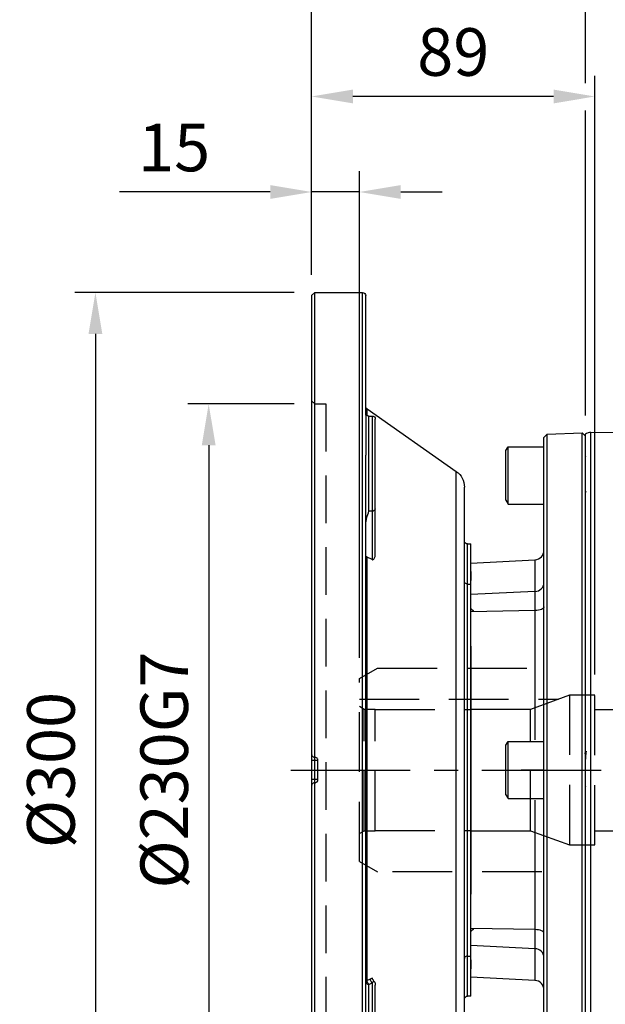
# Model space of a CAD drawing. Extents: x -46 to 1992, y -26 to 1274.
# Drawn here: x 512 to 696, y 720 to 1029 of the extents above; entities that cross this region are included whole.
import ezdxf

# ---------------------------------------------------------------- set-up
doc = ezdxf.new("R2010")
doc.units = 0
doc.header["$LTSCALE"] = 30
doc.linetypes.add('CENTER', pattern=[2, 1.25, -0.25, 0.25, -0.25])
doc.linetypes.add('HIDDEN', pattern=[0.375, 0.25, -0.125])
doc.layers.get('Defpoints').update_dxf_attribs({"linetype": 'CONTINUOUS'})
for name, color, linetype in [('CEN', 2, 'CENTER'), ('DIM', 3, 'CONTINUOUS'), ('HID', 6, 'HIDDEN'), ('MAIN', 7, 'CONTINUOUS')]:
    doc.layers.add(name, color=color, linetype=linetype)
doc.styles.get("Standard").update_dxf_attribs({"font": 'simplex.shx'})
doc.dimstyles.new('L', dxfattribs={"dimscale": 6.5, "dimtxt": 2.3, "dimasz": 2, "dimexe": 1, "dimexo": 1, "dimgap": 1, "dimtad": 1, "dimdec": 3, "dimdsep": 46, "dimtxsty": 'Standard', "dimcen": 3, "dimclrd": 256, "dimclre": 256, "dimclrt": 256, "dimazin": 2, "dimtfac": 0.6, "dimtdec": 3, "dimtmove": 0, "dimatfit": 3, "dimfxl": 0, "dimtolj": 1, "dimarcsym": 0})

# ---------------------------------------------------------------- blocks, each defined once
blk = doc.blocks.new('*D28')
at = {"layer": 'Defpoints', "color": 0}
for p in [(603.77, 1082.64), (603.77, 942.09), (1058.46, 923.13)]:
    blk.add_point(p, dxfattribs=at)
at = {"layer": 'DIM', "lineweight": -2}
for p, q in [((603.77, 948.59), (603.77, 1089.14)), ((1058.46, 929.63), (1058.46, 1089.14)), ((1045.46, 1082.64), (616.77, 1082.64))]:
    blk.add_line(p, q, dxfattribs=at)
at = {"layer": 'DIM'}
for points in [[(616.77, 1084.81), (616.77, 1080.47), (603.77, 1082.64)], [(1045.46, 1084.81), (1045.46, 1080.47), (1058.46, 1082.64)]]:
    blk.add_solid(points, dxfattribs=at)
at = {"layer": 'DIM', "insert": (833.62, 1096.61), "char_height": 14.95, "attachment_point": 5}
blk.add_mtext('\\A1;454.7', dxfattribs=at)
blk = doc.blocks.new('*D58')
at = {"layer": 'Defpoints', "color": 0}
for p in [(689.77, 1043.64), (946.46, 1004.64), (689.77, 897.99)]:
    blk.add_point(p, dxfattribs=at)
at = {"layer": 'DIM', "lineweight": -2}
for p, q in [((689.77, 1010.09), (689.77, 1050.14)), ((946.46, 1011.14), (946.46, 1050.14)), ((933.46, 1043.64), (702.77, 1043.64)), ((689.77, 904.49), (689.77, 1000.22))]:
    blk.add_line(p, q, dxfattribs=at)
at = {"layer": 'DIM'}
for points in [[(702.77, 1045.81), (702.77, 1041.47), (689.77, 1043.64)], [(933.46, 1045.81), (933.46, 1041.47), (946.46, 1043.64)]]:
    blk.add_solid(points, dxfattribs=at)
at = {"layer": 'DIM', "insert": (818.12, 1057.61), "char_height": 14.95, "attachment_point": 5}
blk.add_mtext('\\A1;256.7', dxfattribs=at)
blk = doc.blocks.new('*D59')
at = {"layer": 'Defpoints', "color": 0}
for p in [(603.77, 1043.64), (603.77, 942.09), (689.77, 898.54)]:
    blk.add_point(p, dxfattribs=at)
at = {"layer": 'DIM', "lineweight": -2}
for p, q in [((603.77, 948.59), (603.77, 1050.14)), ((689.77, 1008.78), (689.77, 1050.14)), ((676.77, 1043.64), (616.77, 1043.64)), ((689.77, 905.04), (689.77, 999.93))]:
    blk.add_line(p, q, dxfattribs=at)
at = {"layer": 'DIM'}
for points in [[(616.77, 1045.81), (616.77, 1041.47), (603.77, 1043.64)], [(676.77, 1045.81), (676.77, 1041.47), (689.77, 1043.64)]]:
    blk.add_solid(points, dxfattribs=at)
at = {"layer": 'DIM', "insert": (646.77, 1057.61), "char_height": 14.95, "attachment_point": 5}
blk.add_mtext('\\A1;86', dxfattribs=at)
blk = doc.blocks.new('*D29')
at = {"layer": 'Defpoints', "color": 0}
for p in [(604.77, 908.09), (571.44, 678.09), (604.77, 678.09)]:
    blk.add_point(p, dxfattribs=at)
at = {"layer": 'DIM', "lineweight": -2}
for p, q in [((598.27, 908.09), (564.94, 908.09)), ((571.44, 895.09), (571.44, 691.09)), ((598.27, 678.09), (564.94, 678.09))]:
    blk.add_line(p, q, dxfattribs=at)
at = {"layer": 'DIM'}
for points in [[(569.28, 895.09), (573.61, 895.09), (571.44, 908.09)], [(569.28, 691.09), (573.61, 691.09), (571.44, 678.09)]]:
    blk.add_solid(points, dxfattribs=at)
at = {"layer": 'DIM', "insert": (557.47, 793.09), "char_height": 14.95, "attachment_point": 5, "rotation": 90}
blk.add_mtext('\\A1;%%C230G7', dxfattribs=at)
blk = doc.blocks.new('*D30')
at = {"layer": 'Defpoints', "color": 0}
for p in [(604.77, 943.09), (535.86, 643.09), (604.77, 643.09)]:
    blk.add_point(p, dxfattribs=at)
at = {"layer": 'DIM', "lineweight": -2}
for p, q in [((598.27, 943.09), (529.36, 943.09)), ((535.86, 930.09), (535.86, 656.09)), ((598.27, 643.09), (529.36, 643.09))]:
    blk.add_line(p, q, dxfattribs=at)
at = {"layer": 'DIM'}
for points in [[(533.7, 930.09), (538.03, 930.09), (535.86, 943.09)], [(533.7, 656.09), (538.03, 656.09), (535.86, 643.09)]]:
    blk.add_solid(points, dxfattribs=at)
at = {"layer": 'DIM', "insert": (521.89, 793.09), "char_height": 14.95, "attachment_point": 5, "rotation": 90}
blk.add_mtext('\\A1;%%C300', dxfattribs=at)
blk = doc.blocks.new('*D46')
at = {"layer": 'Defpoints', "color": 0}
for p in [(603.77, 974.64), (603.77, 942.09), (618.77, 821.8)]:
    blk.add_point(p, dxfattribs=at)
at = {"layer": 'DIM', "lineweight": -2}
for p, q in [((603.77, 948.59), (603.77, 981.14)), ((618.77, 828.3), (618.77, 981.14)), ((590.77, 974.64), (543.41, 974.64)), ((618.77, 974.64), (603.77, 974.64)), ((631.77, 974.64), (644.77, 974.64))]:
    blk.add_line(p, q, dxfattribs=at)
at = {"layer": 'DIM'}
for points in [[(590.77, 976.81), (590.77, 972.47), (603.77, 974.64)], [(631.77, 976.81), (631.77, 972.47), (618.77, 974.64)]]:
    blk.add_solid(points, dxfattribs=at)
at = {"layer": 'DIM', "insert": (560.59, 988.61), "char_height": 14.95, "attachment_point": 5}
blk.add_mtext('\\A1;15', dxfattribs=at)
blk = doc.blocks.new('*D47')
at = {"layer": 'Defpoints', "color": 0}
for p in [(603.77, 1004.64), (603.77, 942.09), (692.77, 816.59)]:
    blk.add_point(p, dxfattribs=at)
at = {"layer": 'DIM', "lineweight": -2}
for p, q in [((603.77, 948.59), (603.77, 1011.14)), ((692.77, 823.09), (692.77, 1011.14)), ((679.77, 1004.64), (616.77, 1004.64))]:
    blk.add_line(p, q, dxfattribs=at)
at = {"layer": 'DIM'}
for points in [[(616.77, 1006.81), (616.77, 1002.47), (603.77, 1004.64)], [(679.77, 1006.81), (679.77, 1002.47), (692.77, 1004.64)]]:
    blk.add_solid(points, dxfattribs=at)
at = {"layer": 'DIM', "insert": (648.27, 1018.61), "char_height": 14.95, "attachment_point": 5}
blk.add_mtext('\\A1;89', dxfattribs=at)
blk = doc.blocks.new('A$C3275d6a3')
at = {"layer": 'HID', "ltscale": 2.5}
for p, q in [((-5.7, 32), (-57.3, 32)), ((0, 28.71), (-5.7, 32)), ((0, -28.71), (0, 28.71)), ((-74, -23.5), (-74, 23.5)), ((-74, 23.5), (-66, 23.5)), ((-66, 23.5), (-66, -23.5)), ((-66, 23.5), (-53.77, 19.05)), ((0, 22.25), (-62.57, 22.25)), ((-83, 19.05), (-83, -19.05)), ((-74, 19.05), (-83, 19.05)), ((-53.77, -19.05), (-53.77, 19.05)), ((-53.77, 19.05), (-35, 19.05)), ((-35, -19.05), (-35, 19.05)), ((-5, 19), (-35, 19)), ((-5, -19.05), (-5, 19.05)), ((-5, 19.05), (-1.5, 19.05)), ((-1.5, 19.05), (0, 19.92)), ((-1.5, -19.05), (-1.5, 19.05)), ((-74, -19.05), (-83, -19.05)), ((-53.77, -19.05), (-66, -23.5)), ((-35, -19.05), (-53.77, -19.05)), ((-5, -19), (-35, -19)), ((-1.5, -19.05), (-5, -19.05)), ((0, -19.92), (-1.5, -19.05)), ((-66, -23.5), (-74, -23.5)), ((0, -28.71), (-5.7, -32)), ((-57.3, -32), (-5.7, -32))]:
    blk.add_line(p, q, dxfattribs=at)
for points in [[(-89.09, 8.5), (-83, 19.05)], [(-89.09, 8.5), (-94, 0)], [(-89.09, -8.5), (-94, 0)], [(-83, -19.05), (-89.09, -8.5)]]:
    blk.add_lwpolyline(points, dxfattribs=at)
blk = doc.blocks.new('A$C67f7697e')
at = {"layer": 'MAIN'}
for p, q in [((33, 111.44), (33, 149)), ((49, 150), (34, 150)), ((34, -150), (34, 150)), ((50, 149), (49, 150)), ((49, 4), (49, 150)), ((50, 149), (50, 5)), ((32.57, 113.41), (4.56, 93.79)), ((32.57, 111.37), (32.57, 113.41)), ((33, 111.44), (33, 98.9)), ((30, 82.02), (30, 110.19)), ((32, 111.19), (31, 111.19)), ((31, 111.19), (31, 81.32)), ((32, 81.32), (32, 111.19)), ((33, -98.9), (33, 98.9)), ((4.56, -83.46), (4.56, 93.79)), ((2, -79.68), (2, 88.88)), ((30, 67.54), (30, 82.02)), ((31, 81.32), (32, 81.32)), ((31, 81.32), (31, 66.07)), ((1, 71), (0, 71)), ((0, 58.42), (0, 71)), ((1, 58.42), (1, 71)), ((30, 67.54), (30, 67.54)), ((31, 66.07), (32.57, 66.86)), ((32.57, -66.15), (32.57, 66.86)), ((1, 58.42), (0, 58.42)), ((0, -58.42), (0, 58.42)), ((1, -58.42), (1, 58.42)), ((49, 3), (49, 4)), ((50, 5), (50, 3)), ((48, -3), (48, 3)), ((48, 3), (49, 3)), ((49, -3), (49, 3)), ((49, 3), (50, 3)), ((50, 3), (50, -3)), ((48, -3), (49, -3)), ((49, -4), (49, -3)), ((49, -3), (50, -3)), ((50, -3), (50, -5)), ((49, -150), (49, -4)), ((50, -5), (50, -149)), ((1, -58.42), (0, -58.42)), ((0, -71), (0, -58.42)), ((1, -71), (1, -58.42)), ((30, -82.02), (30, -67.54)), ((31, -66.83), (31, -81.32)), ((32, -67.33), (31, -66.83)), ((31.57, -65.64), (32.57, -66.15)), ((32, -81.32), (32, -67.33)), ((0, -71), (1, -71)), ((18.38, -103.4), (4.31, -83.3)), ((30, -110.19), (30, -82.02)), ((31, -81.32), (32, -81.32)), ((31, -81.32), (31, -111.19)), ((32, -111.19), (32, -81.32)), ((33, -98.9), (33, -111.44)), ((18.6, -103.62), (32.57, -113.41)), ((31, -111.19), (32, -111.19)), ((32.57, -113.41), (32.57, -111.37)), ((33, -149), (33, -111.44)), ((34, -150), (49, -150)), ((49, -150), (50, -149))]:
    blk.add_line(p, q, dxfattribs=at)
for centre, radius, start, end in [((34, 149), 1, 90, 180), ((32, 112.19), 1, 270, 0), ((32, 114.23), 1, 305, 0), ((31, 110.19), 1, 90, 180), ((8, 88.88), 6, 125, 180), ((30.88, 82.2), 0.893, 191.4218, 278.0495), ((1, 72), 1, 270, 0), ((-1, 51), 1, 270, 0), ((-1, -51), 1, 0, 90), ((29.45, -65.34), 2.15, 316.3179, 351.995), ((30.45, -65.85), 2.15, 316.3207, 352.0178), ((32.12, -66.45), 0.893, 261.9505, 348.5782), ((32.42, -66.71), 0.582, 8.3709, 75.1288), ((1, -72), 1, 0, 90), ((3, -79.68), 1, 180, 215), ((4.64, -83.06), 0.405, 216.6668, 258.7052), ((30.88, -82.2), 0.893, 81.9505, 168.5782), ((32.12, -80.43), 0.893, 261.9505, 348.5782), ((19.2, -102.82), 1, 215, 232.6142), ((31, -110.19), 1, 180, 270), ((32, -112.19), 1, 0, 90), ((32, -114.23), 1, 0, 55), ((34, -149), 1, 180, 270)]:
    blk.add_arc(centre, radius, start, end, dxfattribs=at)
for points, knots in [([(33, 77.07), (33, 77.43), (32.96, 77.79), (32.84, 78.51), (32.76, 78.86), (32.47, 79.92), (32.24, 80.62), (32, 81.32)], [0, 0, 0, 0, 0.25, 0.25, 0.5, 0.5, 1, 1, 1, 1]), ([(30.89, 66.02), (30.73, 66.04), (30.59, 66.13), (30.36, 66.35), (30.27, 66.48), (30.13, 66.76), (30.08, 66.91), (30.02, 67.22), (30, 67.38), (30, 67.54)], [0, 0, 0, 0, 0.25, 0.25, 0.5, 0.5, 0.75, 0.75, 1, 1, 1, 1]), ([(32.57, 66.86), (32.64, 66.89), (32.7, 66.93), (32.8, 67.01), (32.85, 67.06), (32.96, 67.21), (33, 67.33), (33, 67.44)], [0, 0, 0, 0, 0.25, 0.25, 0.5, 0.5, 1, 1, 1, 1]), ([(1, 58.42), (1.14, 58.42), (1.27, 58.45), (1.52, 58.53), (1.63, 58.58), (1.81, 58.72), (1.88, 58.81), (1.98, 58.99), (2, 59.08), (2, 59.18)], [0, 0, 0, 0, 0.25, 0.25, 0.5, 0.5, 0.75, 0.75, 1, 1, 1, 1]), ([(48, 3), (48, 3.13), (48.03, 3.26), (48.13, 3.5), (48.2, 3.61), (48.48, 3.89), (48.74, 4), (49, 4)], [0, 0, 0, 0, 0.25, 0.25, 0.5, 0.5, 1, 1, 1, 1]), ([(50, 5), (50, 4.84), (49.96, 4.68), (49.83, 4.42), (49.74, 4.32), (49.55, 4.15), (49.45, 4.1), (49.23, 4.02), (49.11, 4), (49, 4)], [0, 0, 0, 0, 0.25, 0.25, 0.5, 0.5, 0.75, 0.75, 1, 1, 1, 1]), ([(49, -4), (48.87, -4), (48.74, -3.97), (48.5, -3.87), (48.39, -3.8), (48.11, -3.52), (48, -3.26), (48, -3)], [0, 0, 0, 0, 0.25, 0.25, 0.5, 0.5, 1, 1, 1, 1]), ([(49, -4), (49.11, -4), (49.23, -4.02), (49.44, -4.1), (49.55, -4.15), (49.74, -4.32), (49.83, -4.42), (49.96, -4.68), (50, -4.84), (50, -5)], [0, 0, 0, 0, 0.25, 0.25, 0.5, 0.5, 0.75, 0.75, 1, 1, 1, 1]), ([(1, -58.42), (1.14, -58.42), (1.27, -58.45), (1.52, -58.53), (1.63, -58.58), (1.81, -58.72), (1.88, -58.81), (1.98, -58.99), (2, -59.08), (2, -59.18)], [0, 0, 0, 0, 0.25, 0.25, 0.5, 0.5, 0.75, 0.75, 1, 1, 1, 1]), ([(30.33, -66.4), (30.21, -66.56), (30.13, -66.75), (30.05, -67.04), (30.03, -67.14), (30.01, -67.33), (30, -67.44), (30, -67.54)], [0, 0, 0, 0, 0.5, 0.5, 0.75, 0.75, 1, 1, 1, 1]), ([(30.33, -66.4), (30.4, -66.31), (30.46, -66.23), (30.57, -66.06), (30.63, -65.98), (30.74, -65.82), (30.79, -65.74), (30.86, -65.57), (30.89, -65.49), (30.89, -65.4)], [0, 0, 0, 0, 0.25, 0.25, 0.5, 0.5, 0.75, 0.75, 1, 1, 1, 1]), ([(31, -66.83), (30.89, -66.72), (30.78, -66.62), (30.55, -66.47), (30.44, -66.42), (30.33, -66.4)], [0, 0, 0, 0, 0.5, 0.5, 1, 1, 1, 1]), ([(2, -79.68), (2, -79.73), (2.02, -79.81), (2.13, -80.03), (2.18, -80.12), (2.28, -80.29), (2.32, -80.36), (2.42, -80.5), (2.47, -80.59), (2.65, -80.86), (2.8, -81.08), (3.05, -81.44), (3.14, -81.56), (3.33, -81.82), (3.42, -81.94), (3.69, -82.32), (3.88, -82.56), (4.23, -83.03), (4.4, -83.25), (4.56, -83.46)], [0, 0, 0, 0, 0.25, 0.25, 0.375, 0.375, 0.4375, 0.4375, 0.5, 0.5, 0.625, 0.625, 0.6875, 0.6875, 0.75, 0.75, 0.875, 0.875, 1, 1, 1, 1]), ([(4.31, -83.3), (4.18, -83.12), (4.05, -82.92), (3.76, -82.51), (3.61, -82.29), (3.37, -81.95), (3.29, -81.84), (3.13, -81.61), (3.04, -81.49), (2.89, -81.28), (2.82, -81.18), (2.69, -80.99), (2.64, -80.91), (2.49, -80.7), (2.42, -80.6), (2.31, -80.45), (2.28, -80.4), (2.2, -80.28), (2.18, -80.26), (2.18, -80.26)], [0, 0, 0, 0, 0.125, 0.125, 0.25, 0.25, 0.3125, 0.3125, 0.375, 0.375, 0.4375, 0.4375, 0.5, 0.5, 0.625, 0.625, 0.75, 0.75, 1, 1, 1, 1]), ([(4.56, -83.46), (4.87, -83.9), (5.79, -85.22), (7.27, -87.35), (8.76, -89.49), (10.31, -91.71), (11.91, -94), (13.65, -96.51), (14.94, -98.36), (15.97, -99.83), (16.77, -100.97), (17.51, -102.03), (18.08, -102.86), (18.45, -103.39), (18.63, -103.64), (18.61, -103.62), (18.61, -103.61)], [0, 0, 0, 0, 0.0390138, 0.117063, 0.1953525, 0.2437638, 0.3409302, 0.4394618, 0.5395014, 0.58982, 0.6641508, 0.7389413, 0.8152778, 0.8921929, 0.9665397, 1, 1, 1, 1])]:
    blk.add_open_spline(points, degree=3, knots=knots, dxfattribs=at)
for points in [[(31, 66.07), (30.96, 66.05), (30.92, 66.03), (30.89, 66.02)], [(30.89, -65.4), (31.11, -65.45), (31.34, -65.53), (31.57, -65.64)]]:
    blk.add_open_spline(points, degree=3, dxfattribs=at)

msp = doc.modelspace()

# ---------------------------------------------------------------- linework, layer by layer
at = {"layer": 'CEN'}
msp.add_line((597.26487, 793.09377), (727.62623, 793.09377), dxfattribs=at)
at = {"layer": 'HID'}
for p, q in [((603.77106, 909.09377), (604.77106, 908.09377)), ((604.77106, 908.09377), (608.27106, 908.09377))]:
    msp.add_line(p, q, dxfattribs=at)
at = {"layer": 'HID', "ltscale": 2}
msp.add_line((608.27106, 908.09377), (608.27106, 679.09377), dxfattribs=at)
at = {"layer": 'MAIN'}
for p, q in [((676.77106, 897.53503), (677.77045, 898.56993)), ((676.77106, 793.09377), (676.77106, 897.53503)), ((677.77045, 898.56993), (688.77168, 898.95411)), ((677.77045, 793.09377), (677.77045, 898.56993)), ((688.77168, 898.95411), (689.77107, 897.989)), ((688.77168, 793.09377), (688.77168, 898.95411)), ((689.77107, 687.64283), (689.77107, 898.5447)), ((691.50107, 687.09377), (691.50107, 899.09377)), ((664.77106, 893.43189), (665.47106, 894.64432)), ((665.47106, 876.64432), (665.47106, 894.6249)), ((665.47106, 894.6249), (676.77106, 894.6249)), ((664.77106, 877.85676), (664.77106, 893.43189)), ((689.77107, 891.61998), (689.8153, 891.61998)), ((689.82361, 891.62523), (689.85044, 891.57895)), ((664.77106, 877.85676), (665.47106, 876.64432)), ((665.47106, 876.64432), (676.77106, 876.64432)), ((653.77106, 858.06756), (673.92807, 859.12395)), ((653.77106, 855.44344), (653.77106, 858.06756)), ((673.92807, 859.12395), (673.92807, 849.16593)), ((653.77106, 855.44344), (653.77106, 852.66128)), ((653.77106, 855.44344), (653.77106, 852.66128)), ((653.77106, 832.43227), (653.77106, 852.66128)), ((653.77106, 832.43227), (653.77106, 852.66128)), ((673.92807, 849.16593), (653.77106, 848.18981)), ((673.92807, 849.16593), (673.92807, 843.17706)), ((673.92807, 843.17706), (653.77106, 842.77315)), ((673.92807, 843.17706), (673.92807, 802.59376)), ((653.77106, 832.00889), (653.77106, 832.43227)), ((653.77106, 832.00889), (653.77106, 832.43227)), ((653.77106, 832.00889), (653.77106, 754.14679)), ((653.77106, 832.00889), (653.77106, 754.14679)), ((653.88216, 830.23557), (653.86643, 830.21943)), ((653.88216, 830.23557), (653.86643, 830.21943)), ((664.77106, 800.89105), (665.47106, 802.10348)), ((665.47106, 784.10348), (665.47106, 802.08405)), ((665.47106, 802.08405), (676.77106, 802.08405)), ((664.77106, 785.31592), (664.77106, 800.89105)), ((669.60822, 793.1279), (676.77106, 793.1279)), ((669.60822, 793.05963), (669.60822, 793.1279)), ((676.77106, 793.05963), (669.60822, 793.05963)), ((676.77106, 688.65251), (676.77106, 793.09377)), ((677.77045, 687.61761), (677.77045, 793.09377)), ((688.77168, 687.23342), (688.77168, 793.09377)), ((689.77107, 792.11834), (689.81399, 793.06638)), ((664.77106, 785.31592), (665.47106, 784.10348)), ((665.47106, 784.10348), (676.77106, 784.10348)), ((673.92807, 783.59376), (673.92807, 742.95807)), ((653.77106, 733.52625), (653.77106, 753.75526)), ((653.77106, 733.52625), (653.77106, 753.75526)), ((673.92807, 742.95807), (653.77106, 743.36198)), ((673.92807, 742.95807), (673.92807, 736.96919)), ((673.92807, 736.96919), (653.77106, 737.94532)), ((673.92807, 736.96919), (673.92807, 727.01118)), ((653.77106, 733.52625), (653.77106, 730.64137)), ((653.77106, 733.52625), (653.77106, 730.64137)), ((653.77106, 728.06756), (653.77106, 730.64137)), ((673.92807, 727.01118), (653.77106, 728.06756))]:
    msp.add_line(p, q, dxfattribs=at)
at = {"layer": 'MAIN', "linetype": 'Continuous', "lineweight": 18}
for p, q in [((689.77107, 898.54471), (689.77107, 687.64283)), ((739.12257, 899.09377), (691.50107, 899.09377)), ((691.50107, 899.09377), (691.50107, 793.09377)), ((691.50107, 793.09377), (691.50107, 687.09377))]:
    msp.add_line(p, q, dxfattribs=at)
at = {"layer": 'MAIN', "flags": 128}
for points in [[(676.77106, 844.32254), (676.71718, 844.10612), (676.5575, 843.89749), (676.29771, 843.70412), (675.9472, 843.53296), (675.5185, 843.39016), (675.02706, 843.28085), (674.49047, 843.20895), (673.92807, 843.17706)], [(676.77106, 741.81259), (676.71718, 742.029), (676.5575, 742.23764), (676.29771, 742.43101), (675.9472, 742.60217), (675.5185, 742.74497), (675.02706, 742.85428), (674.49047, 742.92617), (673.92807, 742.95807)]]:
    msp.add_lwpolyline(points, dxfattribs=at)
at = {"layer": 'MAIN', "linetype": 'Continuous', "lineweight": 18}
msp.add_arc((691.50107, 896.09377), 3, 90, 125.2164336, dxfattribs=at)
at = {"layer": 'MAIN'}
for centre, radius, start, end in [((691.50107, 896.09377), 3, 90, 125.2164336), ((673.77107, 862.11984), 3, 273, 0), ((673.8944, 852.04451), 2.87877, 270.6700208, 357.8037745), ((673.89441, 734.09062), 2.87877, 2.1962678, 89.3300524), ((673.77107, 724.01529), 3, 0, 87)]:
    msp.add_arc(centre, radius, start, end, dxfattribs=at)
for points, knots in [([(689.77107, 891.44877), (689.78471, 891.56391), (689.79872, 891.68225), (689.81486, 891.61648), (689.8153, 891.6147)], [0, 0, 0, 0, 0.972881458, 1, 1, 1, 1]), ([(690.00979, 880.39794), (689.98578, 880.43271), (689.93564, 880.50532), (689.82746, 880.53936), (689.77107, 880.55711)], [0, 0, 0, 0, 0.478763775, 1, 1, 1, 1]), ([(689.58114, 798.3224), (689.65449, 798.44889), (689.80089, 798.70134), (689.94717, 798.95378), (690.02016, 799.07973)], [0, 0, 0, 0, 0.501060795, 1, 1, 1, 1]), ([(690.02034, 799.01239), (689.98814, 798.9294), (689.91788, 798.74832), (689.83819, 797.74033), (689.78677, 796.78109), (689.77107, 796.48832)], [0, 0, 0, 0, 0.370224321, 0.807786332, 1, 1, 1, 1]), ([(689.84382, 787.93806), (689.83629, 787.8989), (689.82097, 787.81921), (689.80402, 787.86173), (689.79539, 787.88335)], [0, 0, 0, 0, 0.49140641, 1, 1, 1, 1])]:
    msp.add_open_spline(points, degree=3, knots=knots, dxfattribs=at)

# ---------------------------------------------------------------- block references
at = {"layer": 'DIM', "xscale": -1}
for name, p in [('A$C67f7697e', (653.77106, 793.09377)), ('A$C3275d6a3', (618.77107, 793.09377))]:
    msp.add_blockref(name, p, dxfattribs=at)

# ---------------------------------------------------------------- dimensions: what is measured, and where the dimension line sits
at = {"layer": 'DIM'}
dim = msp.add_linear_dim(base=(603.77106, 1082.63899), p1=(1058.46107, 923.12977), p2=(603.77106, 942.09377), angle=180, dimstyle='L', override={"dimdec": 1}, dxfattribs=at)
dim.commit()
dim.dimension.update_dxf_attribs({"geometry": '*D28', "text_midpoint": (833.61607, 1082.63899), "dimtype": 160})
for base, p1, picture, middle in [((603.77106, 1043.63899), (689.77107, 898.54471), '*D59', (646.77106, 1057.61399)), ((603.77106, 1004.63899), (692.77107, 816.59377), '*D47', (648.27106, 1018.61399)), ((603.77106, 974.63899), (618.77107, 821.80232), '*D46', (560.59249, 988.61399))]:
    dim = msp.add_linear_dim(base=base, p1=p1, p2=(603.77106, 942.09377), angle=180, dimstyle='L', dxfattribs=at)
    dim.commit()
    dim.dimension.update_dxf_attribs({"geometry": picture, "text_midpoint": middle})
dim = msp.add_linear_dim(base=(689.77107, 1043.63899), p1=(946.46107, 1004.63899), p2=(689.77107, 897.989), angle=180, dimstyle='L', override={"dimdec": 1}, dxfattribs=at)
dim.commit()
dim.dimension.update_dxf_attribs({"geometry": '*D58', "text_midpoint": (818.11607, 1057.61399)})
dim = msp.add_linear_dim(base=(535.86337, 643.09377), p1=(604.77106, 943.09377), p2=(604.77106, 643.09377), angle=90, text='%%C<>', dimstyle='L', dxfattribs=at)
dim.commit()
dim.dimension.update_dxf_attribs({"geometry": '*D30', "text_midpoint": (535.86337, 793.09377), "dimtype": 160})
dim = msp.add_linear_dim(base=(571.44251, 678.09377), p1=(604.77106, 908.09377), p2=(604.77106, 678.09377), angle=90, text='%%C<>G7', dimstyle='L', dxfattribs=at)
dim.commit()
dim.dimension.update_dxf_attribs({"geometry": '*D29', "text_midpoint": (557.46751, 793.09377)})

doc.saveas('drawing.dxf')
